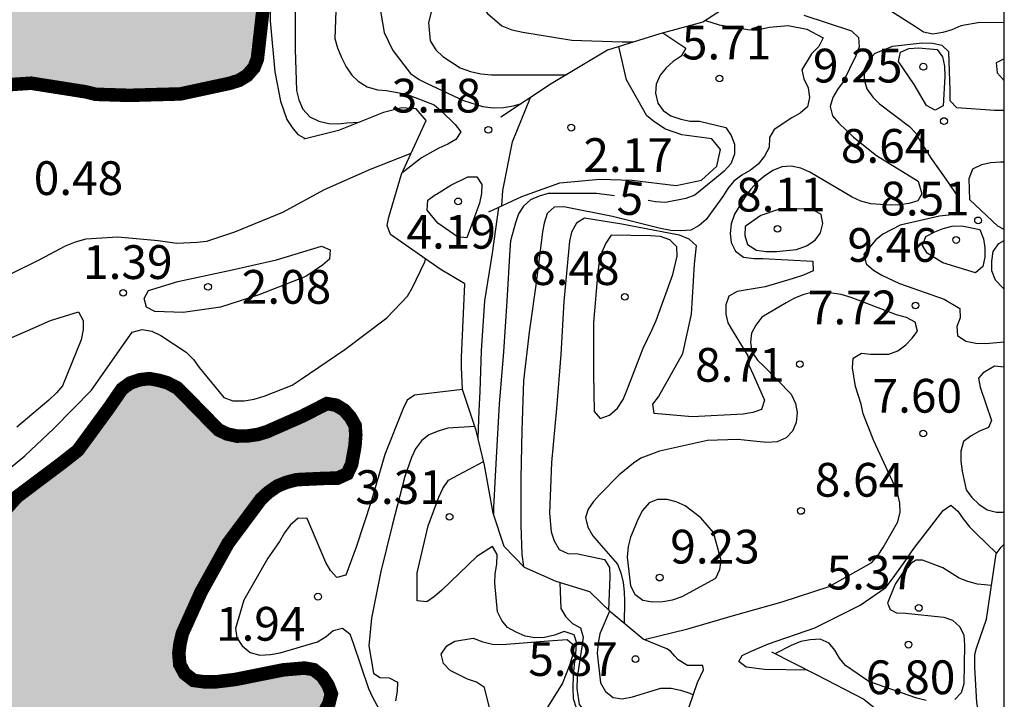
# Model space of a CAD drawing. Units: metres. Extents: x 583444 to 583794, y 4798540 to 4798790.
# Drawn here: x 583772 to 583794, y 4798601 to 4798616 of the extents above; entities that cross this region are included whole.
import ezdxf

# ---------------------------------------------------------------- set-up
doc = ezdxf.new("R2010")
doc.units = ezdxf.units.M
for name, color, linetype in [('010106', 9, 'Continuous'), ('020104', 34, 'Continuous'), ('020109', 7, 'CABEZA_TALUD'), ('020204', 9, 'Continuous'), ('020307', 24, 'Continuous'), ('020308', 9, 'Continuous'), ('990503', 131, 'Continuous')]:
    doc.layers.add(name, color=color, linetype=linetype)
doc.layers.add('020105', color=24, linetype='Continuous', lineweight=30)
doc.layers.add('050106', color=5, linetype='Continuous', lineweight=30)
doc.styles.add('ARIAL', font='ARIAL.TTF', dxfattribs={"height": 1})
doc.styles.add('ARIALI', font='ARIALI.TTF', dxfattribs={"height": 1})
doc.linetypes.add('CABEZA_TALUD', pattern='A,0.1,[204,DONOSTI.shx,S=0.15,R=0,X=0,Y=0],0,0.2', length=0.3)

# ---------------------------------------------------------------- blocks, each defined once
blk = doc.blocks.new('COTAPU')
blk.add_circle((0, 0), 0.075)

msp = doc.modelspace()

# ---------------------------------------------------------------- hatches: boundary and pattern name
at = {"layer": '990503'}
msp.add_hatch(color=256, dxfattribs=at).paths.add_polyline_path([(583778.789, 4798571.969), (583778.597, 4798572.048), (583778.184, 4798572.238), (583777.984, 4798572.379), (583777.472, 4798572.764), (583777.274, 4798572.854), (583777.076, 4798572.902), (583776.847, 4798572.881), (583776.613, 4798572.819), (583775.557, 4798572.532), (583774.47, 4798572.172), (583774.25, 4798572.06), (583773.625, 4798571.776), (583773.219, 4798571.652), (583773.019, 4798571.623), (583772.615, 4798571.603), (583772.407, 4798571.649), (583772.226, 4798571.763), (583771.333, 4798572.443), (583770.703, 4798572.736), (583770.496, 4798572.77), (583769.334, 4798572.867), (583768.162, 4798573.114), (583767.665, 4798573.275), (583766.609, 4798573.681), (583765.606, 4798574.24), (583765.489, 4798574.406), (583765.161, 4798575.051), (583765.043, 4798575.477), (583764.759, 4798576.123), (583764.628, 4798576.299), (583764.476, 4798576.456), (583763.659, 4798577.278), (583762.989, 4798578.02), (583762.241, 4798578.985), (583761.98, 4798579.354), (583761.807, 4798579.52), (583761.062, 4798580.056), (583760.823, 4798580.086), (583760.611, 4798580.086), (583759.927, 4798580.054), (583758.9, 4798579.779), (583758.132, 4798579.319), (583757.994, 4798579.15), (583757.88, 4798578.936), (583757.805, 4798578.721), (583757.757, 4798578.523), (583757.747, 4798578.309), (583757.733, 4798577.205), (583757.665, 4798576.993), (583757.56, 4798576.78), (583757.435, 4798576.581), (583756.832, 4798575.811), (583756.307, 4798575.378), (583755.57, 4798574.858), (583754.972, 4798574.426), (583754.271, 4798573.611), (583753.913, 4798573.068), (583753.829, 4798572.872), (583753.788, 4798572.673), (583753.797, 4798572.472), (583753.874, 4798572.231), (583753.999, 4798572.051), (583754.146, 4798571.886), (583754.877, 4798571.093), (583755.002, 4798570.905), (583755.108, 4798570.701), (583755.342, 4798570.03), (583755.347, 4798569.801), (583755.266, 4798569.599), (583755.122, 4798569.409), (583754.549, 4798568.738), (583754.352, 4798568.402), (583754.026, 4798568.13), (583753.591, 4798567.966), (583753.21, 4798567.876), (583752.793, 4798567.803), (583752.558, 4798567.785), (583752.377, 4798567.785), (583752.286, 4798567.912), (583752.232, 4798568.057), (583752.178, 4798568.8), (583751.979, 4798569.018), (583751.725, 4798569.072), (583751.109, 4798569.036), (583750.431, 4798569.405), (583749.042, 4798570.396), (583748.535, 4798570.632), (583748.046, 4798570.686), (583747.778, 4798570.726), (583747.576, 4798570.73), (583746.494, 4798570.697), (583745.622, 4798570.485), (583745.428, 4798570.397), (583745.027, 4798570.148), (583744.876, 4798570.007), (583744.164, 4798569.172), (583743.617, 4798568.493), (583743.317, 4798567.947), (583743.267, 4798567.729), (583742.974, 4798566.934), (583742.783, 4798566.784), (583742.589, 4798566.687), (583742.376, 4798566.63), (583742.158, 4798566.593), (583741.915, 4798566.525), (583740.822, 4798566.278), (583739.937, 4798566.126), (583739.721, 4798566.143), (583739.515, 4798566.195), (583739.311, 4798566.295), (583739.143, 4798566.46), (583739.022, 4798566.679), (583738.429, 4798567.667), (583738.175, 4798568.061), (583738, 4798568.204), (583737.793, 4798568.322), (583737.473, 4798568.592), (583737.356, 4798568.808), (583737.29, 4798569.004), (583737.246, 4798569.216), (583737.174, 4798569.441), (583737.067, 4798569.624), (583736.922, 4798569.781), (583736.761, 4798569.915), (583736.451, 4798570.208), (583736.365, 4798570.389), (583736.343, 4798570.596), (583736.378, 4798570.852), (583736.438, 4798571.062), (583736.745, 4798572.256), (583736.752, 4798572.478), (583736.712, 4798573.361), (583736.598, 4798573.572), (583736.446, 4798573.748), (583736.243, 4798573.921), (583736.035, 4798574.055), (583735.846, 4798574.124), (583735.626, 4798574.143), (583734.961, 4798574.086), (583734.74, 4798573.996), (583733.776, 4798573.472), (583733.156, 4798573.053), (583732.934, 4798572.964), (583732.704, 4798572.953), (583732.534, 4798573.101), (583732.453, 4798573.289), (583732.419, 4798573.527), (583732.352, 4798573.733), (583732.248, 4798573.92), (583732.078, 4798574.058), (583731.871, 4798574.069), (583731.406, 4798574.102), (583731.231, 4798574.227), (583731.118, 4798574.394), (583730.868, 4798574.784), (583730.526, 4798575.14), (583730.172, 4798575.496), (583729.981, 4798575.656), (583729.786, 4798575.784), (583729.118, 4798576.267), (583728.607, 4798576.75), (583728.416, 4798576.881), (583727.59, 4798577.27), (583727.379, 4798577.282), (583726.311, 4798577.161), (583726.093, 4798577.084), (583725.878, 4798576.986), (583725.518, 4798576.77), (583725.357, 4798576.623), (583725.216, 4798576.466), (583724.703, 4798575.736), (583724.073, 4798574.678), (583723.967, 4798574.437), (583723.621, 4798573.766), (583723.453, 4798573.606), (583723.259, 4798573.468), (583722.903, 4798573.255), (583722.686, 4798573.31), (583722.543, 4798573.468), (583722.411, 4798573.67), (583722.336, 4798573.861), (583722.283, 4798574.105), (583722.258, 4798574.314), (583722.037, 4798575.263), (583721.92, 4798575.484), (583721.742, 4798575.95), (583721.506, 4798576.608), (583721.366, 4798576.835), (583720.7, 4798577.612), (583720.346, 4798577.932), (583720.147, 4798578.061), (583719.726, 4798578.257), (583719.487, 4798578.324), (583719.254, 4798578.338), (583719.01, 4798578.33), (583718.764, 4798578.294), (583718.513, 4798578.229), (583718.29, 4798578.127), (583717.339, 4798577.555), (583716.447, 4798576.882), (583715.523, 4798576.121), (583714.582, 4798575.357), (583713.698, 4798574.605), (583713.527, 4798574.416), (583713.384, 4798574.216), (583712.772, 4798573.406), (583712.654, 4798573.168), (583712.143, 4798572.144), (583711.8, 4798571.18), (583711.769, 4798570.977), (583711.676, 4798570.471), (583711.414, 4798569.346), (583711.239, 4798568.296), (583711.177, 4798567.267), (583711.189, 4798566.142), (583711.34, 4798565.032), (583711.504, 4798564.567), (583711.631, 4798564.34), (583712.129, 4798563.542), (583712.307, 4798563.402), (583713.205, 4798562.663), (583713.865, 4798562.129), (583714.104, 4798562.013), (583715.121, 4798561.432), (583716.095, 4798560.889), (583717.031, 4798560.53), (583718.178, 4798560.317), (583719.289, 4798560.217), (583719.491, 4798560.178), (583719.716, 4798560.107), (583719.894, 4798560.002), (583720.042, 4798559.85), (583720.173, 4798559.63), (583720.26, 4798559.441), (583720.317, 4798559.219), (583720.353, 4798558.98), (583720.438, 4798558.007), (583720.73, 4798556.891), (583721.069, 4798555.755), (583721.152, 4798555.573), (583721.589, 4798554.61), (583721.711, 4798554.421), (583721.857, 4798554.281), (583722.067, 4798554.139), (583723.096, 4798553.733), (583724.194, 4798553.584), (583725.379, 4798553.432), (583726.466, 4798553.275), (583727.617, 4798553.236), (583727.837, 4798553.179), (583727.97, 4798553.009), (583727.96, 4798552.791), (583727.835, 4798552.585), (583727.695, 4798552.42), (583727.376, 4798552.099), (583727.177, 4798551.962), (583726.609, 4798551.672), (583725.533, 4798551.246), (583724.649, 4798550.934), (583724.458, 4798550.817), (583723.47, 4798550.264), (583722.61, 4798549.627), (583721.951, 4798549.131), (583721.793, 4798548.996), (583721.685, 4798548.817), (583721.59, 4798548.623), (583721.535, 4798548.395), (583721.513, 4798548.18), (583721.512, 4798547.948), (583721.533, 4798547.732), (583721.605, 4798547.503), (583721.696, 4798547.3), (583721.809, 4798547.103), (583722.222, 4798546.579), (583722.783, 4798546.17), (583723.009, 4798546.094), (583723.631, 4798545.891), (583723.812, 4798545.727), (583723.919, 4798545.532), (583724.3, 4798544.469), (583724.251, 4798544.238), (583724.172, 4798544.051), (583724.062, 4798543.879), (583723.936, 4798543.722), (583723.361, 4798542.831), (583723.371, 4798542.594), (583723.427, 4798542.358), (583723.504, 4798542.164), (583723.995, 4798541.236), (583724.03, 4798541.008), (583723.969, 4798540.782), (583723.82, 4798540.584), (583723.668, 4798540.426), (583723.34, 4798540.164), (583723.228, 4798540.072), (583444.217, 4798540.078), (583444.222, 4798790.071), (583794.212, 4798790.064), (583794.209, 4798641.996), (583794.008, 4798641.996), (583793.585, 4798642.032), (583793.389, 4798642.079), (583792.259, 4798642.335), (583791.103, 4798642.359), (583789.873, 4798642.286), (583788.859, 4798642.149), (583788.196, 4798641.96), (583788.01, 4798641.847), (583787.868, 4798641.702), (583787.743, 4798641.498), (583787.678, 4798641.273), (583787.712, 4798641.061), (583787.835, 4798640.892), (583788.016, 4798640.731), (583788.195, 4798640.615), (583788.401, 4798640.539), (583788.623, 4798640.496), (583788.869, 4798640.471), (583789.991, 4798640.446), (583790.201, 4798640.347), (583790.351, 4798640.193), (583790.471, 4798640), (583790.555, 4798639.802), (583790.672, 4798639.175), (583790.611, 4798638.974), (583790.439, 4798638.794), (583790.246, 4798638.716), (583790.007, 4798638.657), (583789.763, 4798638.652), (583789.307, 4798638.616), (583789.082, 4798638.538), (583788.854, 4798638.434), (583788.642, 4798638.312), (583788.464, 4798638.171), (583788.08, 4798637.911), (583787.868, 4798637.812), (583786.694, 4798637.519), (583785.506, 4798637.489), (583784.404, 4798637.532), (583783.256, 4798637.768), (583782.195, 4798638.038), (583781.105, 4798638.147), (583779.99, 4798638.145), (583779.786, 4798638.12), (583778.669, 4798638.019), (583777.474, 4798637.979), (583776.263, 4798638.081), (583775.055, 4798638.267), (583773.85, 4798638.484), (583773.606, 4798638.492), (583772.428, 4798638.348), (583772.239, 4798638.252), (583772.158, 4798638.041), (583772.211, 4798637.829), (583772.392, 4798637.708), (583772.58, 4798637.625), (583773.587, 4798637.21), (583773.784, 4798637.077), (583774.314, 4798636.605), (583774.571, 4798636.242), (583774.536, 4798636.02), (583774.341, 4798635.889), (583774.125, 4798635.868), (583773.899, 4798635.911), (583773.686, 4798635.996), (583772.538, 4798636.329), (583772.318, 4798636.429), (583771.261, 4798636.827), (583770.203, 4798637.258), (583769.73, 4798637.397), (583768.635, 4798637.521), (583768.198, 4798637.455), (583767.998, 4798637.361), (583767.82, 4798637.231), (583767.687, 4798637.056), (583767.573, 4798636.87), (583767.114, 4798636.098), (583766.71, 4798635.053), (583766.665, 4798634.83), (583766.663, 4798634.594), (583766.7, 4798634.388), (583766.778, 4798634.191), (583766.882, 4798633.992), (583767.368, 4798632.997), (583767.691, 4798631.945), (583767.646, 4798631.731), (583767.498, 4798631.568), (583767.276, 4798631.486), (583767.051, 4798631.49), (583766.836, 4798631.526), (583766.626, 4798631.589), (583766.161, 4798631.784), (583765.954, 4798631.916), (583764.981, 4798632.49), (583764.032, 4798633.119), (583763.842, 4798633.199), (583763.597, 4798633.215), (583763.382, 4798633.184), (583763.186, 4798633.103), (583762.977, 4798632.967), (583762.127, 4798632.29), (583761.926, 4798632.184), (583761.696, 4798632.111), (583761.274, 4798632.036), (583761.025, 4798632.035), (583760.395, 4798632.062), (583759.931, 4798632.015), (583759.261, 4798631.962), (583759.044, 4798631.991), (583757.894, 4798632.27), (583756.86, 4798632.573), (583756.412, 4798632.616), (583756.218, 4798632.566), (583756.049, 4798632.412), (583755.999, 4798632.199), (583756.049, 4798631.98), (583756.135, 4798631.799), (583756.257, 4798631.612), (583756.41, 4798631.422), (583757.162, 4798630.439), (583757.808, 4798629.392), (583758.544, 4798628.385), (583759.407, 4798627.631), (583760.135, 4798627.149), (583761.158, 4798626.681), (583762.188, 4798626.311), (583763.211, 4798625.824), (583764.205, 4798625.28), (583764.583, 4798625.03), (583764.791, 4798624.942), (583765.03, 4798624.867), (583765.249, 4798624.827), (583766.363, 4798624.834), (583767.47, 4798625.14), (583768.302, 4798625.497), (583769.319, 4798625.858), (583770.469, 4798626.057), (583771.147, 4798625.965), (583771.364, 4798625.835), (583771.541, 4798625.702), (583772.059, 4798625.259), (583772.502, 4798624.75), (583772.635, 4798624.538), (583772.891, 4798624.157), (583773.597, 4798623.14), (583774.257, 4798622.231), (583774.591, 4798621.89), (583774.772, 4798621.755), (583775.75, 4798621.124), (583776.8, 4798620.719), (583776.988, 4798620.615), (583777.763, 4798620.276), (583778.008, 4798620.24), (583779.083, 4798620.064), (583779.954, 4798619.842), (583779.962, 4798619.626), (583779.772, 4798619.495), (583779.576, 4798619.426), (583778.518, 4798618.982), (583778.35, 4798618.817), (583778.235, 4798618.62), (583778.132, 4798618.398), (583777.835, 4798617.613), (583777.812, 4798617.382), (583777.744, 4798616.298), (583777.62, 4798615.2), (583777.546, 4798615.009), (583777.389, 4798614.83), (583777.211, 4798614.723), (583777.003, 4798614.658), (583775.911, 4798614.423), (583774.779, 4798614.391), (583774.034, 4798614.414), (583773.809, 4798614.469), (583772.594, 4798614.661), (583771.897, 4798614.615), (583771.668, 4798614.548), (583770.553, 4798614.063), (583769.413, 4798613.546), (583768.353, 4798612.895), (583767.397, 4798612.185), (583767.047, 4798611.801), (583766.431, 4798611.064), (583765.958, 4798610.591), (583765.805, 4798610.375), (583765.294, 4798609.567), (583765.143, 4798609.398), (583764.658, 4798608.89), (583764.514, 4798608.681), (583763.941, 4798607.616), (583763.533, 4798606.699), (583763.368, 4798605.713), (583763.436, 4798604.804), (583763.742, 4798603.881), (583763.88, 4798603.691), (583764.029, 4798603.527), (583764.393, 4798603.207), (583764.605, 4798603.077), (583765.063, 4798602.867), (583766.222, 4798602.52), (583766.676, 4798602.446), (583767.829, 4798602.404), (583768.995, 4798602.533), (583769.219, 4798602.631), (583769.423, 4798602.75), (583769.622, 4798602.897), (583770.474, 4798603.652), (583771.303, 4798604.422), (583771.64, 4798604.761), (583772.285, 4798605.477), (583773.265, 4798606.213), (583773.629, 4798606.499), (583773.774, 4798606.695), (583774.33, 4798607.456), (583774.613, 4798607.867), (583774.796, 4798608), (583775.014, 4798608.073), (583775.22, 4798608.097), (583775.428, 4798608.059), (583775.623, 4798608.003), (583775.839, 4798607.891), (583776.015, 4798607.716), (583776.755, 4798606.958), (583776.946, 4798606.868), (583777.161, 4798606.82), (583777.388, 4798606.821), (583777.629, 4798606.856), (583777.826, 4798606.915), (583778.622, 4798607.265), (583779.165, 4798607.542), (583779.369, 4798607.507), (583779.549, 4798607.397), (583779.686, 4798607.24), (583779.791, 4798607.056), (583779.806, 4798606.851), (583779.788, 4798606.602), (583779.714, 4798606.191), (583779.615, 4798605.983), (583779.397, 4798605.884), (583779.17, 4798605.883), (583778.494, 4798605.852), (583778.268, 4798605.793), (583778.065, 4798605.711), (583777.856, 4798605.565), (583777.697, 4798605.416), (583776.969, 4798604.438), (583776.369, 4798603.357), (583775.954, 4798602.438), (583775.903, 4798602.217), (583775.875, 4798601.998), (583775.895, 4798601.75), (583776.005, 4798601.545), (583776.204, 4798601.391), (583776.445, 4798601.359), (583776.695, 4798601.359), (583777.135, 4798601.413), (583778.198, 4798601.626), (583778.671, 4798601.666), (583778.872, 4798601.63), (583779.062, 4798601.482), (583779.19, 4798601.285), (583779.264, 4798601.094), (583779.208, 4798600.876), (583779.092, 4798600.668), (583778.958, 4798600.478), (583778.546, 4798600), (583778.356, 4798599.904), (583778.128, 4798599.833), (583777.301, 4798599.455), (583777.181, 4798599.288), (583777.154, 4798599.079), (583777.294, 4798598.909), (583777.499, 4798598.771), (583777.588, 4798598.575), (583777.425, 4798598.438), (583777.257, 4798598.323), (583776.932, 4798598.028), (583776.872, 4798597.826), (583776.871, 4798597.596), (583776.886, 4798596.49), (583777.034, 4798595.405), (583777.256, 4798594.34), (583777.314, 4798593.86), (583777.293, 4798593.618), (583777.217, 4798593.423), (583777.092, 4798593.261), (583776.883, 4798593.14), (583776.673, 4798593.135), (583775.466, 4798593.193), (583774.246, 4798593.202), (583773.367, 4798593.08), (583773.176, 4798592.976), (583773.024, 4798592.836), (583773.051, 4798592.627), (583773.217, 4798592.509), (583773.444, 4798592.384), (583774.356, 4798592.003), (583775.491, 4798591.742), (583776.626, 4798591.497), (583777.057, 4798591.353), (583777.873, 4798590.99), (583777.946, 4798590.775), (583777.819, 4798590.59), (583777.665, 4798590.443), (583777.496, 4798590.321), (583777.275, 4798590.211), (583777.076, 4798590.167), (583776.846, 4798590.157), (583775.645, 4798590.196), (583774.46, 4798590.327), (583773.383, 4798590.236), (583773.23, 4798590.056), (583773.171, 4798589.843), (583773.223, 4798589.643), (583773.37, 4798589.423), (583773.552, 4798589.24), (583773.878, 4798588.971), (583774.081, 4798588.88), (583774.511, 4798588.756), (583774.694, 4798588.665), (583774.609, 4798588.466), (583774.437, 4798588.289), (583774.263, 4798588.147), (583773.48, 4798587.436), (583773.229, 4798587.083), (583773.221, 4798586.844), (583773.385, 4798586.683), (583773.595, 4798586.604), (583773.804, 4798586.58), (583774.002, 4798586.609), (583774.193, 4798586.69), (583775.173, 4798587.24), (583775.567, 4798587.512), (583775.935, 4798587.753), (583776.134, 4798587.811), (583776.347, 4798587.822), (583776.565, 4798587.811), (583776.765, 4798587.749), (583776.896, 4798587.565), (583776.885, 4798587.347), (583776.844, 4798587.146), (583776.778, 4798586.941), (583776.692, 4798586.743), (583776.58, 4798586.546), (583776.44, 4798586.352), (583776.267, 4798586.159), (583775.678, 4798585.465), (583775.607, 4798585.274), (583775.588, 4798585.048), (583775.59, 4798583.898), (583775.648, 4798583.45), (583775.872, 4798582.452), (583776.268, 4798581.313), (583776.419, 4798580.684), (583776.412, 4798580.02), (583776.318, 4798579.808), (583776.175, 4798579.643), (583775.956, 4798579.525), (583775.734, 4798579.458), (583774.675, 4798579.122), (583774.509, 4798578.991), (583774.37, 4798578.79), (583774.256, 4798578.57), (583774.188, 4798578.358), (583774.16, 4798578.155), (583774.161, 4798577.94), (583774.183, 4798577.705), (583774.233, 4798577.476), (583774.588, 4798576.411), (583775.183, 4798575.421), (583775.35, 4798575.28), (583775.576, 4798575.185), (583776.663, 4798574.858), (583776.874, 4798574.858), (583777.089, 4798574.912), (583777.282, 4798575.02), (583777.472, 4798575.173), (583777.617, 4798575.335), (583777.903, 4798575.725), (583778.46, 4798576.757), (583778.953, 4798577.685), (583779.128, 4798577.795), (583779.327, 4798577.857), (583779.562, 4798577.847), (583779.752, 4798577.774), (583779.93, 4798577.655), (583780.103, 4798577.511), (583780.245, 4798577.338), (583780.359, 4798577.139), (583780.432, 4798576.914), (583780.435, 4798576.714), (583780.389, 4798576.492), (583780.317, 4798576.295), (583779.884, 4798575.288), (583779.611, 4798574.171), (583779.466, 4798573.173), (583779.194, 4798572.093), (583779.016, 4798571.956)])

# ---------------------------------------------------------------- linework, layer by layer
at = {"layer": '010106', "flags": 128}
msp.add_lwpolyline([(583444.217, 4798540.078), (583794.207, 4798540.071), (583794.212, 4798790.064), (583444.222, 4798790.071)], close=True, dxfattribs=at)
at = {"layer": '020104', "flags": 128}
for points, elevation in [([(583784.675, 4798620.336), (583784.138, 4798619.943), (583783.548, 4798619.355), (583783.43, 4798619.178), (583782.895, 4798618.26), (583782.537, 4798617.411), (583782.463, 4798616.771), (583782.502, 4798616.574), (583782.598, 4798616.381), (583782.733, 4798616.21), (583783.047, 4798615.933), (583783.275, 4798615.848), (583783.518, 4798615.796), (583784.605, 4798615.62), (583785.724, 4798615.579), (583785.977, 4798615.579)], 6), ([(583780.364, 4798618.922), (583779.883, 4798618.121), (583779.594, 4798617.523), (583779.376, 4798616.695), (583779.34, 4798615.653), (583779.399, 4798615.444), (583779.485, 4798615.231), (583779.59, 4798615.026), (583779.715, 4798614.843), (583779.861, 4798614.704), (583780.061, 4798614.582), (583780.287, 4798614.516), (583780.49, 4798614.497), (583780.936, 4798614.416), (583781.548, 4798614.182), (583781.704, 4798614.045), (583782.015, 4798613.746), (583782.138, 4798613.58), (583782.031, 4798613.408), (583781.85, 4798613.304), (583781.648, 4798613.219), (583781.264, 4798613.006), (583780.83, 4798612.661)], 3), ([(583778.902, 4798618.717), (583778.851, 4798618.469), (583778.593, 4798617.612), (583778.459, 4798616.546), (583778.459, 4798615.41), (583778.492, 4798614.502), (583778.542, 4798614.295), (583778.632, 4798614.085), (583778.786, 4798613.913), (583778.988, 4798613.82), (583779.208, 4798613.763), (583779.411, 4798613.757), (583779.61, 4798613.78), (583779.88, 4798613.794)], 2), ([(583780.922, 4798618.469), (583780.869, 4798617.82), (583780.467, 4798616.84), (583780.36, 4798616.424), (583780.36, 4798616.214), (583780.44, 4798615.785), (583780.628, 4798615.391), (583781.021, 4798614.874), (583781.213, 4798614.743), (583781.394, 4798614.656), (583782.199, 4798614.279), (583782.623, 4798614.14), (583782.861, 4798614.115), (583783.09, 4798614.124), (583783.306, 4798614.161), (583783.487, 4798614.211)], 4), ([(583777.903, 4798617.212), (583777.903, 4798616.048), (583778.008, 4798614.912), (583778.13, 4798614.263), (583778.276, 4798613.853), (583778.39, 4798613.679), (583778.52, 4798613.523), (583778.681, 4798613.429)], 1), ([(583794.208, 4798616), (583793.665, 4798616.007), (583793.245, 4798615.933), (583793.048, 4798615.848), (583792.845, 4798615.788), (583792.627, 4798615.754), (583792.418, 4798615.797), (583792.238, 4798615.91), (583791.304, 4798616.508)], 7), ([(583787.573, 4798616.057), (583787.877, 4798615.957), (583788.562, 4798615.849), (583788.792, 4798615.863), (583788.998, 4798615.908), (583789.408, 4798615.942), (583789.824, 4798615.862), (583790.19, 4798615.672), (583790.091, 4798615.475), (583789.928, 4798615.316), (583789.714, 4798614.956), (583789.762, 4798614.758), (583789.853, 4798614.557), (583789.885, 4798614.343), (583789.837, 4798614.139), (583789.678, 4798613.993), (583789.489, 4798613.894), (583789.103, 4798613.631), (583788.997, 4798613.457), (583788.987, 4798613.236), (583788.885, 4798613.037), (583788.746, 4798612.86), (583788.577, 4798612.728), (583788.38, 4798612.616), (583788.205, 4798612.484), (583788.073, 4798612.322), (583787.958, 4798612.141), (583787.591, 4798611.63), (583787.433, 4798611.502), (583787.25, 4798611.397), (583787.029, 4798611.381), (583786.801, 4798611.385), (583786.573, 4798611.43), (583785.511, 4798611.698), (583784.425, 4798611.912), (583784.212, 4798611.906), (583784.057, 4798611.768), (583783.993, 4798611.554), (583783.953, 4798611.357), (583783.814, 4798610.225), (583783.66, 4798609.13), (583783.534, 4798608.046), (583783.495, 4798606.946), (583783.469, 4798605.887), (583783.469, 4798604.838), (583783.497, 4798604.19), (583783.529, 4798603.921)], 6), ([(583789.758, 4798616.174), (583790.818, 4798615.825), (583790.972, 4798615.675), (583790.991, 4798615.471), (583790.911, 4798615.272), (583790.632, 4798614.691), (583790.508, 4798614.523), (583790.402, 4798614.343), (583790.341, 4798614.14), (583790.397, 4798613.935), (583790.534, 4798613.775), (583790.862, 4798613.465), (583791.37, 4798613.058), (583792.296, 4798612.482), (583792.379, 4798612.203), (583792.29, 4798612.045), (583792.094, 4798611.987), (583791.894, 4798611.955), (583791.674, 4798611.954), (583791.245, 4798611.979), (583791.024, 4798612.043), (583790.833, 4798612.127), (583789.893, 4798612.681), (583789.689, 4798612.772), (583789.479, 4798612.816), (583789.267, 4798612.801), (583789.071, 4798612.718), (583788.886, 4798612.596), (583788.723, 4798612.463), (583788.579, 4798612.304), (583788.439, 4798612.117), (583788.217, 4798611.748), (583788.143, 4798611.538), (583788.126, 4798611.322), (583788.143, 4798611.118), (583788.241, 4798610.928), (583788.418, 4798610.797), (583788.646, 4798610.764), (583788.851, 4798610.764), (583789.961, 4798610.704), (583789.966, 4798610.495), (583789.75, 4798610.398), (583789.522, 4798610.325), (583788.897, 4798610.134), (583788.275, 4798610.034), (583788.094, 4798609.929), (583788.027, 4798609.739), (583788.027, 4798609.532), (583788.068, 4798609.333), (583788.189, 4798609.138), (583788.516, 4798608.606), (583788.54, 4798608.394), (583788.632, 4798608.192), (583788.885, 4798607.617), (583788.818, 4798607.412), (583788.626, 4798607.343), (583788.409, 4798607.308), (583787.279, 4798607.25), (583786.434, 4798607.319), (583786.406, 4798607.533), (583786.529, 4798607.695), (583787.071, 4798608.653), (583787.266, 4798609.531), (583787.332, 4798610.641), (583787.373, 4798611.051), (583787.212, 4798611.198), (583786.995, 4798611.287), (583786.798, 4798611.322), (583785.718, 4798611.532), (583784.883, 4798611.663), (583784.706, 4798611.55), (583784.599, 4798611.351), (583784.553, 4798611.15), (583784.53, 4798610.913), (583784.43, 4798609.808), (583784.358, 4798608.633), (583784.266, 4798607.432), (583784.153, 4798606.233), (583784.112, 4798605.11), (583784.144, 4798604.69), (583784.211, 4798604.496), (583784.325, 4798604.302), (583784.517, 4798604.209), (583784.738, 4798604.203), (583785.334, 4798604.075), (583785.445, 4798603.902), (583785.447, 4798603.696), (583785.42, 4798602.952)], 7), ([(583794.208, 4798614.052), (583793.993, 4798614.052), (583793.157, 4798614.112), (583793.008, 4798614.272), (583793.007, 4798614.497), (583792.983, 4798615.361), (583792.834, 4798615.496), (583792.616, 4798615.544), (583792.388, 4798615.551), (583791.729, 4798615.48), (583791.338, 4798615.32), (583791.188, 4798615.158), (583791.097, 4798614.967), (583791.097, 4798614.747), (583791.161, 4798614.539), (583791.29, 4798614.352), (583791.44, 4798614.203), (583792.108, 4798613.7), (583792.25, 4798613.55), (583792.358, 4798613.35), (583792.591, 4798612.991), (583792.953, 4798612.48), (583793.163, 4798612.158), (583793.167, 4798611.798), (583792.975, 4798611.732), (583792.769, 4798611.703), (583791.901, 4798611.508), (583791.514, 4798611.309), (583791.355, 4798611.183), (583791.089, 4798610.861), (583791.14, 4798610.644), (583791.304, 4798610.507), (583791.489, 4798610.399), (583791.884, 4798610.207), (583792.875, 4798609.861), (583793.225, 4798609.655), (583793.233, 4798609.447), (583793.16, 4798609.257), (583793.171, 4798609.056), (583793.359, 4798608.93), (583793.58, 4798608.886), (583793.802, 4798608.881), (583794.208, 4798608.914)], 8), ([(583794.208, 4798615.199), (583794.033, 4798615.114), (583794.05, 4798614.895), (583794.19, 4798614.742), (583794.208, 4798614.726)], 8), ([(583783.048, 4798611.935), (583783.073, 4798612.275), (583783.286, 4798613.358), (583783.685, 4798614.342)], 3), ([(583781.032, 4798613.097), (583780.122, 4798612.741), (583779.105, 4798612.29), (583778.175, 4798611.79), (583777.111, 4798611.35), (583776.49, 4798611.145), (583776.28, 4798611.122), (583775.832, 4798611.101), (583775.415, 4798611.155), (583774.52, 4798611.242), (583773.812, 4798611.196), (583773.575, 4798611.131), (583773.352, 4798611.038), (583772.779, 4798610.737), (583772.165, 4798610.433)], 1), ([(583794.208, 4798611.411), (583794.069, 4798611.486), (583793.449, 4798612.071), (583793.429, 4798612.543), (583793.511, 4798612.758), (583793.71, 4798612.855), (583793.907, 4798612.899), (583794.124, 4798612.916), (583794.208, 4798612.913)], 9), ([(583782.973, 4798611.9), (583782.832, 4798610.886), (583782.663, 4798609.825), (583782.588, 4798608.713), (583782.563, 4798607.808), (583782.536, 4798607.379), (583782.52, 4798606.78)], 4), ([(583794.208, 4798610.084), (583794.163, 4798610.127), (583794.013, 4798610.283), (583793.933, 4798610.49), (583793.933, 4798610.708), (583793.961, 4798610.923), (583794.093, 4798611.097), (583794.208, 4798611.169)], 8), ([(583771.666, 4798605.737), (583772.453, 4798606.379), (583773.102, 4798606.991), (583773.933, 4798607.844), (583774.594, 4798608.78), (583774.838, 4798609.127), (583775.06, 4798609.189), (583775.279, 4798609.15), (583775.474, 4798609.052), (583776.039, 4798608.683), (583776.199, 4798608.519), (583776.326, 4798608.341), (583776.876, 4798607.676), (583777.076, 4798607.601), (583777.323, 4798607.604), (583777.548, 4798607.644), (583777.772, 4798607.705), (583778.39, 4798607.955), (583778.592, 4798608.083), (583779.56, 4798608.744), (583780.499, 4798609.446), (583780.958, 4798609.929), (583781.063, 4798610.12), (583781.343, 4798610.692), (583781.358, 4798610.754)], 1), ([(583786.213, 4798602.297), (583787.18, 4798602.538), (583788.246, 4798602.852), (583789.28, 4798603.136), (583790.318, 4798603.475), (583791.268, 4798604.013), (583791.411, 4798604.172), (583791.523, 4798604.342), (583791.846, 4798604.916), (583791.897, 4798605.127), (583791.894, 4798605.33), (583791.848, 4798605.526), (583791.775, 4798605.723), (583791.315, 4798606.715), (583791.075, 4798607.314), (583791.031, 4798607.533), (583790.909, 4798607.922), (583790.843, 4798608.335), (583790.858, 4798608.553), (583791.04, 4798608.66), (583791.242, 4798608.641), (583791.649, 4798608.637), (583791.846, 4798608.712), (583792.025, 4798608.847), (583792.166, 4798608.995), (583792.287, 4798609.155), (583792.235, 4798609.355), (583792.041, 4798609.454), (583791.816, 4798609.515), (583790.81, 4798609.896), (583790.588, 4798609.966), (583790.173, 4798610.025), (583789.965, 4798610.015), (583789.757, 4798609.968), (583789.552, 4798609.885), (583789.364, 4798609.783), (583788.823, 4798609.466), (583788.694, 4798609.288), (583788.593, 4798609.106), (583788.574, 4798608.905), (583788.6, 4798608.69), (583788.729, 4798608.504), (583788.874, 4798608.365), (583789.479, 4798607.753), (583789.573, 4798607.544), (583789.609, 4798607.341), (583789.589, 4798607.123), (583789.506, 4798606.932), (583789.368, 4798606.779), (583789.169, 4798606.695), (583788.935, 4798606.677), (583788.715, 4798606.702), (583788.296, 4798606.747), (583787.621, 4798606.719), (583786.554, 4798606.482), (583786.14, 4798606.33), (583785.972, 4798606.221), (583785.654, 4798605.96), (583785.228, 4798605.522), (583785.089, 4798605.366), (583784.966, 4798605.2), (583784.909, 4798605.008), (583784.96, 4798604.799), (583785.068, 4798604.604), (583785.202, 4798604.449), (583785.616, 4798603.973), (583785.694, 4798603.778), (583785.747, 4798603.564), (583785.771, 4798603.363), (583785.773, 4798603.151), (583785.771, 4798602.653)], 8), ([(583772.046, 4798608.961), (583772.641, 4798609.215), (583773.021, 4798609.389), (583773.646, 4798609.581), (583773.748, 4798609.39), (583773.747, 4798609.185), (583773.708, 4798608.957), (583773.289, 4798607.934), (583773.154, 4798607.778), (583772.985, 4798607.617), (583772.277, 4798607.021)], 2), ([(583794.208, 4798608.354), (583793.992, 4798608.373), (583793.74, 4798608.223), (583793.639, 4798608.108), (583793.673, 4798607.905), (583793.927, 4798607.169), (583793.864, 4798607.008), (583793.658, 4798606.926), (583793.475, 4798606.824), (583793.308, 4798606.697), (583793.245, 4798606.488), (583793.246, 4798606.262), (583793.274, 4798606.037), (583793.366, 4798605.627), (583793.493, 4798605.458), (583793.648, 4798605.304), (583793.828, 4798605.183), (583794.04, 4798605.131), (583794.208, 4798605.13)], 8), ([(583782.176, 4798607.853), (583781.113, 4798607.733), (583780.95, 4798607.615), (583780.859, 4798607.431), (583780.453, 4798606.409), (583780.15, 4798605.363), (583779.813, 4798604.355), (583779.586, 4798603.729), (583779.383, 4798603.68), (583779.245, 4798603.831), (583779.142, 4798604.014), (583778.729, 4798604.988), (583778.525, 4798604.995), (583778.347, 4798604.84), (583778.22, 4798604.673), (583778.111, 4798604.475), (583777.853, 4798604.111), (583777.322, 4798603.175), (583777.136, 4798602.543), (583777.16, 4798602.336), (583777.281, 4798602.158), (583777.457, 4798602.014), (583777.673, 4798601.954), (583777.911, 4798601.964), (583778.127, 4798602.001), (583778.953, 4798602.249), (583779.148, 4798602.365), (583779.301, 4798602.502), (583779.512, 4798602.554), (583779.673, 4798602.426), (583779.749, 4798602.22), (583780.089, 4798601.215), (583780.178, 4798601.02), (583780.317, 4798600.762)], 1), ([(583782.451, 4798607.031), (583781.852, 4798606.995), (583781.637, 4798606.933), (583781.427, 4798606.847), (583781.264, 4798606.711), (583781.135, 4798606.536), (583781.041, 4798606.341), (583780.896, 4798605.922), (583780.617, 4798604.837), (583780.36, 4798603.809), (583780.157, 4798602.771), (583780.099, 4798602.157), (583780.2, 4798601.551), (583780.338, 4798601.456), (583780.551, 4798601.452), (583780.73, 4798601.353), (583780.725, 4798601.152), (583780.687, 4798600.94)], 2), ([(583784.711, 4798600.772), (583784.645, 4798600.983), (583784.634, 4798601.217), (583784.645, 4798601.517), (583784.678, 4798601.884), (583784.7, 4798602.073), (583784.711, 4798602.24), (583784.656, 4798602.406), (583784.433, 4798602.478), (583784.221, 4798602.4), (583784, 4798602.344), (583783.785, 4798602.34), (583783.571, 4798602.375), (583783.367, 4798602.461), (583783.177, 4798602.57), (583783.048, 4798602.725), (583782.951, 4798602.915), (583782.895, 4798603.549), (583782.904, 4798603.761), (583782.938, 4798603.972), (583782.945, 4798604.188), (583782.84, 4798604.369), (583782.493, 4798604.142), (583781.715, 4798603.395), (583781.552, 4798603.254), (583781.383, 4798603.136), (583781.172, 4798603.156), (583781.167, 4798603.783), (583781.414, 4798604.825), (583781.65, 4798605.464), (583781.738, 4798605.655), (583781.867, 4798605.84), (583782.646, 4798606.253)], 3), ([(583789.84, 4798601.62), (583788.886, 4798601.632), (583788.475, 4798601.686), (583788.312, 4798601.81), (583788.386, 4798601.943), (583788.573, 4798602.033), (583788.971, 4798602.205), (583790, 4798602.562), (583791.008, 4798603.06), (583791.579, 4798603.456), (583791.719, 4798603.644), (583791.974, 4798603.988), (583792.2, 4798604.325), (583792.854, 4798605.17), (583793.021, 4798605.286), (583793.181, 4798605.154), (583793.295, 4798604.981), (583793.437, 4798604.804), (583793.588, 4798604.659), (583794.042, 4798604.215)], 7), ([(583793.929, 4798603.498), (583793.613, 4798603.529), (583793.402, 4798603.586), (583793.21, 4798603.666), (583792.85, 4798603.895), (583792.397, 4798604.063), (583792.253, 4798604.063), (583792.137, 4798603.991), (583792.065, 4798603.89), (583791.95, 4798603.774), (583791.791, 4798603.529), (583791.618, 4798603.11), (583791.675, 4798602.965), (583791.816, 4798602.895), (583792.019, 4798602.884), (583792.867, 4798602.796), (583793.061, 4798602.727), (583793.223, 4798602.579), (583793.316, 4798602.393), (583793.331, 4798602.178), (583793.311, 4798601.318), (583793.256, 4798601.118), (583793.116, 4798600.964)], 6), ([(583784.34, 4798603.563), (583784.361, 4798602.989), (583784.469, 4798602.807), (583784.62, 4798602.658), (583784.799, 4798602.559), (583784.858, 4798602.352), (583784.826, 4798602.14), (583784.722, 4798601.453), (583784.714, 4798601.212), (583784.766, 4798600.857), (583784.893, 4798600.709), (583785.077, 4798600.608), (583785.432, 4798600.381), (583785.737, 4798600.101), (583786.056, 4798599.81), (583786.264, 4798599.714), (583786.488, 4798599.671), (583786.683, 4798599.666)], 4), ([(583782.824, 4798600.602), (583782.665, 4798601.232), (583782.491, 4798601.353), (583782.287, 4798601.419), (583781.903, 4798601.61), (583781.756, 4798601.769), (583781.706, 4798601.976), (583781.828, 4798602.161), (583782.009, 4798602.265), (583782.416, 4798602.332), (583782.627, 4798602.245), (583782.84, 4798602.199), (583783.057, 4798602.188), (583784.085, 4798602.272), (583784.503, 4798602.304), (583784.657, 4798602.164), (583784.62, 4798601.942), (583784.561, 4798601.745), (583784.397, 4798601.327), (583783.82, 4798600.407)], 2), ([(583792.478, 4798600.948), (583792.272, 4798600.999), (583791.204, 4798601.365), (583790.685, 4798601.72), (583790.549, 4798601.888), (583790.445, 4798602.062), (583790.32, 4798602.221), (583790.125, 4798602.31), (583789.9, 4798602.294), (583789.694, 4798602.258), (583789.479, 4798602.169), (583789.127, 4798601.986)], 6)]:
    msp.add_lwpolyline(points, dxfattribs=dict(at, elevation=elevation))
for points, elevation in [([(583792.209, 4798614.631), (583791.861, 4798615.147), (583791.903, 4798615.351), (583792.092, 4798615.435), (583792.307, 4798615.449), (583792.717, 4798615.41), (583792.841, 4798615.245), (583792.883, 4798615.04), (583792.892, 4798614.81), (583792.854, 4798614.156), (583792.673, 4798614.06), (583792.486, 4798614.163)], 9), ([(583781.395, 4798611.842), (583781.405, 4798612.059), (583781.575, 4798612.186), (583781.596, 4798612.198), (583781.92, 4798612.398), (583782.296, 4798612.577), (583782.498, 4798612.584), (583782.606, 4798612.414), (583782.597, 4798612.207), (583782.554, 4798611.998), (583782.274, 4798611.227), (583782.067, 4798611.246), (583781.627, 4798611.548)], 4), ([(583789.199, 4798611.858), (583788.803, 4798611.722), (583788.455, 4798611.478), (583788.447, 4798611.278), (583788.511, 4798611.074), (583788.707, 4798610.95), (583788.919, 4798610.918), (583789.151, 4798610.918), (583789.599, 4798610.966), (583789.815, 4798611.05), (583790.011, 4798611.17), (583790.127, 4798611.338), (583790.179, 4798611.542), (583790.143, 4798611.746), (583789.951, 4798611.858), (583789.743, 4798611.87)], 8), ([(583792.843, 4798610.667), (583792.496, 4798610.883), (583792.394, 4798611.057), (583792.472, 4798611.252), (583792.666, 4798611.355), (583792.856, 4798611.433), (583793.055, 4798611.481), (583793.269, 4798611.492), (583793.667, 4798611.408), (583793.753, 4798611.203), (583793.781, 4798611.003), (583793.782, 4798610.792), (583793.733, 4798610.586), (583793.573, 4798610.449)], 9), ([(583786.191, 4798608.773), (583786.383, 4798609.171), (583786.48, 4798609.392), (583786.852, 4798610.408), (583786.947, 4798610.815), (583786.934, 4798611.024), (583786.782, 4798611.182), (583786.578, 4798611.254), (583786.351, 4798611.267), (583785.481, 4798611.281), (583785.357, 4798611.109), (583785.274, 4798610.904), (583785.216, 4798610.682), (583785.182, 4798610.473), (583785.085, 4798609.347), (583785.084, 4798608.207), (583785.103, 4798607.367), (583785.233, 4798607.213), (583785.445, 4798607.286), (583785.622, 4798607.439), (583785.746, 4798607.633), (583785.83, 4798607.834)], 8), ([(583775.853, 4798610.258), (583776.992, 4798610.496), (583778.042, 4798610.735), (583779.043, 4798611.043), (583779.238, 4798610.961), (583779.223, 4798610.754), (583779.067, 4798610.617), (583778.697, 4798610.366), (583777.651, 4798609.96), (583776.8, 4798609.688), (583775.975, 4798609.564), (583775.345, 4798609.586), (583775.16, 4798609.684), (583775.104, 4798609.878), (583775.203, 4798610.057)], 2), ([(583787.749, 4798604.676), (583787.468, 4798605.007), (583787.124, 4798605.267), (583786.926, 4798605.359), (583786.723, 4798605.414), (583786.511, 4798605.41), (583786.321, 4798605.337), (583786.177, 4798605.164), (583786.08, 4798604.979), (583785.905, 4798604.574), (583785.854, 4798604.364), (583785.836, 4798604.132), (583785.908, 4798603.494), (583786.007, 4798603.305), (583786.182, 4798603.173), (583786.4, 4798603.137), (583786.629, 4798603.142), (583786.842, 4798603.185), (583787.058, 4798603.257), (583787.804, 4798603.666), (583787.89, 4798603.853), (583787.925, 4798604.055)], 9)]:
    msp.add_lwpolyline(points, close=True, dxfattribs=dict(at, elevation=elevation))
at = {"layer": '020105', "elevation": 5, "flags": 128}
for points in [[(583781.839, 4798619.047), (583781.582, 4798618.295), (583781.542, 4798618.088), (583781.523, 4798617.887), (583781.526, 4798617.685), (583781.593, 4798617.476), (583781.687, 4798617.063), (583781.654, 4798616.865), (583781.584, 4798616.651), (583781.418, 4798616.012), (583781.461, 4798615.599), (583781.585, 4798615.403), (583781.741, 4798615.256), (583782.123, 4798615.003), (583782.354, 4798614.924), (583782.585, 4798614.869), (583782.818, 4798614.847), (583783.033, 4798614.847), (583784.1, 4798614.849), (583784.483, 4798614.849)], [(583786.63, 4798615.781), (583787.139, 4798615.443), (583787.036, 4798615.259), (583786.855, 4798615.14), (583786.697, 4798614.999), (583786.566, 4798614.841), (583786.479, 4798614.642), (583786.464, 4798614.441), (583786.512, 4798614.221), (583786.637, 4798614.057), (583786.805, 4798613.939), (583787.024, 4798613.859), (583787.235, 4798613.817), (583787.44, 4798613.814), (583788.023, 4798613.679), (583788.147, 4798613.499), (583788.219, 4798613.309), (583788.22, 4798613.083), (583788.138, 4798612.871), (583787.986, 4798612.704), (583787.822, 4798612.567), (583787.335, 4798612.175), (583787.135, 4798612.096), (583786.687, 4798612.013), (583786.464, 4798612.024), (583786.302, 4798612.053)], [(583785.553, 4798612.158), (583785.155, 4798612.213), (583784.08, 4798612.208), (583783.879, 4798612.151), (583783.686, 4798612.067), (583783.529, 4798611.927), (583783.422, 4798611.757), (583783.354, 4798611.561), (583783.244, 4798611.157), (583783.229, 4798610.957), (583783.16, 4798609.82), (583783.088, 4798608.692), (583782.994, 4798607.533), (583782.924, 4798606.344), (583782.868, 4798605.237), (583782.867, 4798605.065)], [(583785.442, 4798602.931), (583785.228, 4798602.425), (583785.188, 4798602.22), (583785.171, 4798601.999), (583785.242, 4798601.335), (583785.354, 4798601.142), (583785.523, 4798601.011), (583785.726, 4798600.984), (583785.956, 4798601.029), (583786.582, 4798601.221), (583786.809, 4798601.22), (583787.02, 4798601.176), (583787.228, 4798601.111), (583787.304, 4798601.074)]]:
    msp.add_lwpolyline(points, dxfattribs=at)
at = {"layer": '020109'}
for points in [[(583785.413, 4798620.473, 6.129), (583785.605, 4798620.421, 6.269), (583786.493, 4798620.425, 6.497), (583786.961, 4798620.489, 6.497), (583787.197, 4798620.509, 6.473), (583787.601, 4798620.517, 6.273), (583788.049, 4798620.345, 6.113), (583788.545, 4798619.853, 6.149), (583788.953, 4798619.021, 6.493), (583789.113, 4798618.053, 6.689), (583788.989, 4798617.393, 6.885), (583788.473, 4798616.641, 6.885), (583787.517, 4798616.021, 6.705), (583786.557, 4798615.761, 6.037), (583785.397, 4798615.397, 5.149), (583784.149, 4798614.649, 4.349), (583783.025, 4798613.905, 3.221)], [(583782.761, 4798611.801, 3.701), (583783.497, 4798612.145, 4.673), (583784.337, 4798612.445, 4.697), (583785.229, 4798612.529, 4.697), (583785.936, 4798612.509, 4.537), (583786.924, 4798612.385, 4.553), (583787.484, 4798612.505, 4.573), (583787.824, 4798612.821, 4.625), (583787.904, 4798613.189, 4.693), (583787.712, 4798613.425, 4.693), (583787.052, 4798613.517, 4.641), (583786.688, 4798613.641, 4.593), (583786.449, 4798613.793, 4.593), (583786.273, 4798613.933, 4.593), (583785.817, 4798614.733, 4.301), (583785.646, 4798615.475, 4.178)], [(583787.212, 4798600.801, 6.957), (583787.396, 4798601.345, 7.197), (583787.532, 4798601.625, 7.057), (583787.516, 4798601.725, 6.945), (583787.172, 4798601.725, 6.961), (583786.964, 4798601.845, 7.189), (583786.892, 4798601.933, 7.325), (583786.796, 4798602.041, 7.421), (583786.712, 4798602.093, 7.473), (583786.192, 4798602.305, 7.753), (583785.476, 4798602.897, 7.689), (583785.008, 4798603.357, 6.749), (583784.256, 4798603.589, 6.669), (583783.552, 4798603.897, 5.977), (583783.1, 4798604.365, 5.545), (583782.86, 4798605.105, 4.897), (583782.664, 4798606.177, 4.541), (583782.48, 4798606.945, 3.889), (583782.176, 4798607.853, 3.097), (583782.153, 4798608.353, 3.097), (583782.153, 4798608.569, 3.097), (583782.229, 4798610.205, 3.233), (583781.681, 4798610.529, 3.377), (583780.577, 4798611.297, 3.705), (583780.501, 4798611.501, 3.705), (583780.537, 4798611.685, 3.693), (583780.821, 4798612.641, 2.981), (583781.373, 4798613.833, 2.221), (583781.149, 4798614.089, 2.221), (583780.829, 4798614.113, 2.213), (583780.425, 4798614.013, 2.161), (583779.421, 4798613.609, 1.521), (583778.649, 4798613.421, 1.317)], [(583789.044, 4798602.029, 6.717), (583790.032, 4798601.521, 6.861), (583791.088, 4798600.977, 7.057), (583791.66, 4798600.513, 7.233), (583791.852, 4798600.233, 7.409), (583791.932, 4798600.125, 7.409), (583792.284, 4798599.789, 7.757), (583793.212, 4798599.261, 7.833), (583793.876, 4798598.749, 8.057), (583793.8, 4798599.737, 7.933), (583793.604, 4798600.897, 7.717), (583793.556, 4798601.681, 7.709), (583793.556, 4798601.965, 7.733), (583793.596, 4798602.109, 7.789), (583793.82, 4798602.753, 8.217), (583794.032, 4798604.201, 8.569), (583794.14, 4798604.349, 8.821), (583794.208, 4798604.417, 8.854)]]:
    msp.add_polyline3d(points, dxfattribs=at)
at = {"layer": '050106', "const_width": 0.3, "flags": 128}
for points in [[(583771.897, 4798614.615), (583772.594, 4798614.661), (583773.809, 4798614.469), (583774.034, 4798614.414), (583774.779, 4798614.391), (583775.911, 4798614.423), (583777.003, 4798614.658), (583777.211, 4798614.723), (583777.389, 4798614.83), (583777.546, 4798615.009), (583777.62, 4798615.2), (583777.744, 4798616.298)], [(583779.092, 4798600.668), (583779.208, 4798600.876), (583779.264, 4798601.094), (583779.19, 4798601.285), (583779.062, 4798601.482), (583778.872, 4798601.63), (583778.671, 4798601.666), (583778.198, 4798601.626), (583777.135, 4798601.413), (583776.695, 4798601.359), (583776.445, 4798601.359), (583776.204, 4798601.391), (583776.005, 4798601.545), (583775.895, 4798601.75), (583775.875, 4798601.998), (583775.903, 4798602.217), (583775.954, 4798602.438), (583776.369, 4798603.357), (583776.969, 4798604.438), (583777.697, 4798605.416), (583777.856, 4798605.565), (583778.065, 4798605.711), (583778.268, 4798605.793), (583778.494, 4798605.852), (583779.17, 4798605.883), (583779.397, 4798605.884), (583779.615, 4798605.983), (583779.714, 4798606.191), (583779.788, 4798606.602), (583779.806, 4798606.851), (583779.791, 4798607.056), (583779.686, 4798607.24), (583779.549, 4798607.397), (583779.369, 4798607.507), (583779.165, 4798607.542), (583778.622, 4798607.265), (583777.826, 4798606.915), (583777.629, 4798606.856), (583777.388, 4798606.821), (583777.161, 4798606.82), (583776.946, 4798606.868), (583776.755, 4798606.958), (583776.015, 4798607.716), (583775.839, 4798607.891), (583775.623, 4798608.003), (583775.428, 4798608.059), (583775.22, 4798608.097), (583775.014, 4798608.073), (583774.796, 4798608), (583774.613, 4798607.867), (583774.33, 4798607.456), (583773.774, 4798606.695), (583773.629, 4798606.499), (583773.265, 4798606.213), (583772.285, 4798605.477), (583771.64, 4798604.761)]]:
    msp.add_lwpolyline(points, dxfattribs=at)

# ---------------------------------------------------------------- block references
at = {"layer": '020204', "rotation": 359.9987685839998}
for p in [(583792.413, 4798615.028, 9.25), (583787.884, 4798614.766, 5.714), (583792.872, 4798613.819, 8.642), (583782.75, 4798613.626, 3.184), (583784.592, 4798613.674, 2.173), (583782.078, 4798612.034, 4.188), (583793.63, 4798611.613, 8.514), (583789.175, 4798611.426, 8.114), (583793.142, 4798611.178, 9.458), (583776.523, 4798610.136, 2.076), (583774.639, 4798610.004, 1.388), (583785.783, 4798609.914, 8.478), (583792.239, 4798609.722, 7.718), (583789.671, 4798608.418, 8.71), (583792.411, 4798606.878, 7.596), (583781.889, 4798605.026, 3.312), (583789.695, 4798605.158, 8.642), (583786.556, 4798603.676, 9.229), (583778.966, 4798603.252, 1.944), (583792.311, 4798603.002, 5.372), (583792.084, 4798602.186, 6.803), (583786.02, 4798601.866, 5.87)]:
    msp.add_blockref('COTAPU', p, dxfattribs=at)

# ---------------------------------------------------------------- texts
at = {"layer": '020307', "style": 'ARIALI'}
msp.add_text('5', height=0.75, rotation=352.1228, dxfattribs=at).set_placement((583785.588, 4798611.774, 5))
at = {"layer": '020308', "style": 'ARIAL'}
for s, p in [('5.71', (583787.049, 4798615.19, 5.714)), ('9.25', (583789.961, 4798614.677, 9.217)), ('3.18', (583780.602, 4798614.01, 3.184)), ('8.64', (583790.581, 4798612.893, 8.609)), ('2.17', (583784.861, 4798612.689, 2.173)), ('0.48', (583772.652, 4798612.177, 0.478)), ('8.11', (583788.253, 4798611.811, 8.114)), ('8.51', (583791.457, 4798611.723, 8.483)), ('4.19', (583780.931, 4798610.985, 4.188)), ('9.46', (583790.727, 4798610.692, 9.458)), ('1.39', (583773.748, 4798610.311, 1.388)), ('8.48', (583783.679, 4798610.177, 8.478)), ('2.08', (583777.273, 4798609.761, 2.076)), ('7.72', (583789.848, 4798609.303, 7.685)), ('8.71', (583787.343, 4798608.028, 8.71)), ('7.60', (583791.285, 4798607.341, 7.596)), ('8.64', (583790, 4798605.474, 8.642)), ('3.31', (583779.796, 4798605.312, 3.312)), ('9.23', (583786.791, 4798603.989, 9.229)), ('5.37', (583790.265, 4798603.413, 5.339)), ('1.94', (583776.7, 4798602.274, 1.944)), ('5.87', (583783.638, 4798601.491, 5.87)), ('6.80', (583791.136, 4798601.086, 6.77))]:
    msp.add_text(s, height=0.75, rotation=359.9988, dxfattribs=at).set_placement(p)

doc.saveas('drawing.dxf')
